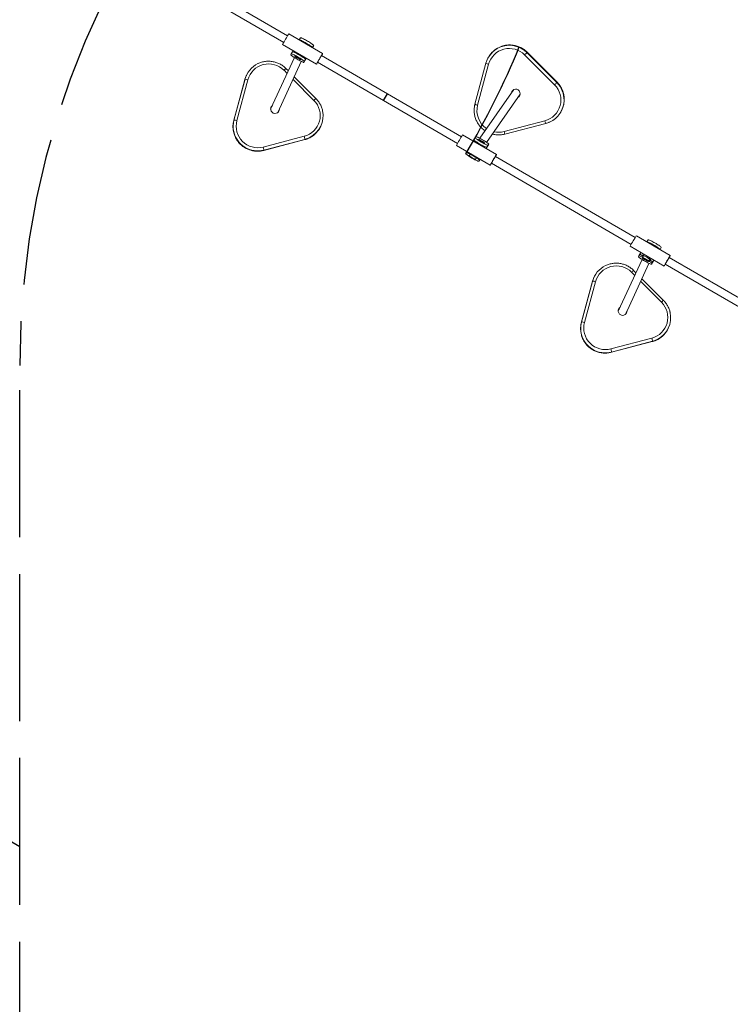
# Model space of a CAD drawing. Units: millimetres. Extents: x 1907 to 2031, y 2226 to 2360.
# Drawn here: x 1949 to 1964, y 2256 to 2276 of the extents above; entities that cross this region are included whole.
import ezdxf

# ---------------------------------------------------------------- set-up
doc = ezdxf.new("R2010")
doc.units = ezdxf.units.MM
doc.linetypes.add('AM_ISO02W050', pattern=[7.5, 6, -1.5])
doc.styles.get("Standard").update_dxf_attribs({"font": 'arial.ttf'})
doc.dimstyles.new('ISO-25', dxfattribs={"dimtxt": 2.5, "dimasz": 2.5, "dimexe": 1.25, "dimexo": 0.625, "dimtad": 1, "dimtxsty": 'Standard', "dimcen": 2.5, "dimadec": 0, "dimazin": 0, "dimtfac": 1, "dimtmove": 0, "dimatfit": 3, "dimfxl": 1, "dimarcsym": 0})
doc.dimstyles.new('ISO-25$0', dxfattribs={"dimtxt": 2.5, "dimasz": 2.5, "dimexe": 1.25, "dimexo": 0.625, "dimtad": 1, "dimtxsty": 'Standard', "dimcen": 2.5, "dimadec": 0, "dimazin": 0, "dimtfac": 1, "dimtmove": 0, "dimatfit": 3, "dimfxl": 1, "dimarcsym": 0})

# ---------------------------------------------------------------- blocks, each defined once
blk = doc.blocks.new('*D4')
at = {"color": 0, "lineweight": -2, "transparency": 16777216}
for p, q in [((1943.089, 2299.154), (1911.651, 2299.154)), ((1912.901, 2296.654), (1912.901, 2228.654)), ((1965.606, 2226.154), (1911.651, 2226.154))]:
    blk.add_line(p, q, dxfattribs=at)
at = {"color": 0, "transparency": 16777216}
for points in [[(1912.485, 2296.654), (1913.318, 2296.654), (1912.901, 2299.154)], [(1912.485, 2228.654), (1913.318, 2228.654), (1912.901, 2226.154)]]:
    blk.add_solid(points, dxfattribs=at)
at = {"layer": 'Defpoints', "color": 0, "transparency": 16777216}
for p in [(1943.714, 2299.154), (1912.901, 2226.154), (1966.231, 2226.154)]:
    blk.add_point(p, dxfattribs=at)
at = {"color": 0, "transparency": 16777216, "insert": (1910.774, 2262.654), "char_height": 2.5, "attachment_point": 5, "rotation": 90}
blk.add_mtext('7,3 m.', dxfattribs=at)
blk = doc.blocks.new('*D7')
at = {"color": 0, "lineweight": -2, "transparency": 16777216}
for p, q in [((1943.496, 2285.366), (1923.122, 2285.366)), ((1924.372, 2282.866), (1924.372, 2243.889)), ((1962.865, 2241.389), (1923.122, 2241.389))]:
    blk.add_line(p, q, dxfattribs=at)
at = {"color": 0, "transparency": 16777216}
for points in [[(1923.955, 2282.866), (1924.788, 2282.866), (1924.372, 2285.366)], [(1923.955, 2243.889), (1924.788, 2243.889), (1924.372, 2241.389)]]:
    blk.add_solid(points, dxfattribs=at)
at = {"layer": 'Defpoints', "color": 0, "transparency": 16777216}
for p in [(1944.121, 2285.366), (1924.372, 2241.389), (1963.49, 2241.389)]:
    blk.add_point(p, dxfattribs=at)
at = {"color": 0, "transparency": 16777216, "insert": (1922.244, 2263.377), "char_height": 2.5, "attachment_point": 5, "rotation": 90}
blk.add_mtext('4,40 m.', dxfattribs=at)

msp = doc.modelspace()

# ---------------------------------------------------------------- linework, layer by layer
at = {"color": 0, "linetype": 'Continuous', "lineweight": 15}
for p, q in [((1951.763, 2277.403), (1954.616, 2275.745)), ((1954.696, 2275.884), (1951.843, 2277.541)), ((1955.411, 2275.52), (1954.719, 2275.922)), ((1954.96, 2275.841), (1954.935, 2275.798)), ((1954.935, 2275.797), (1954.935, 2275.798)), ((1954.594, 2275.706), (1955.286, 2275.304)), ((1954.991, 2275.765), (1954.991, 2275.765)), ((1955.146, 2275.674), (1955.146, 2275.675)), ((1955.203, 2275.642), (1955.228, 2275.685)), ((1955.203, 2275.642), (1955.203, 2275.642)), ((1955.22, 2275.669), (1955.204, 2275.641)), ((1955.228, 2275.685), (1955.22, 2275.669)), ((1955.22, 2275.669), (1955.22, 2275.668)), ((1954.836, 2275.439), (1954.35, 2274.384)), ((1954.762, 2275.497), (1954.769, 2275.514)), ((1954.794, 2275.557), (1954.769, 2275.514)), ((1954.809, 2275.581), (1954.796, 2275.558)), ((1954.865, 2275.549), (1954.856, 2275.534)), ((1955.012, 2275.443), (1955.021, 2275.458)), ((1955.078, 2275.425), (1955.03, 2275.341)), ((1955.062, 2275.401), (1955.037, 2275.358)), ((1955.078, 2275.425), (1955.059, 2275.393)), ((1955.062, 2275.401), (1955.059, 2275.393)), ((1958.241, 2273.825), (1955.388, 2275.482)), ((1958.818, 2275.483), (1958.813, 2275.477)), ((1960.142, 2274.882), (1959.531, 2275.495)), ((1959.577, 2275.542), (1959.581, 2275.548)), ((1959.577, 2275.542), (1960.188, 2274.929)), ((1960.193, 2274.935), (1959.581, 2275.548)), ((1960.193, 2274.935), (1959.581, 2275.548)), ((1959.581, 2275.548), (1959.581, 2275.548)), ((1954.495, 2274.317), (1954.976, 2275.36)), ((1954.711, 2275.168), (1954.663, 2275.216)), ((1955.037, 2275.358), (1955.03, 2275.341)), ((1955.307, 2275.344), (1958.161, 2273.686)), ((1958.742, 2275.322), (1958.518, 2274.49)), ((1958.796, 2275.302), (1958.573, 2274.469)), ((1958.742, 2275.322), (1958.742, 2275.322)), ((1953.824, 2274.991), (1953.599, 2274.158)), ((1953.824, 2274.991), (1953.599, 2274.158)), ((1953.601, 2274.164), (1953.827, 2274.996)), ((1953.887, 2274.986), (1953.662, 2274.153)), ((1953.827, 2274.996), (1953.824, 2274.991)), ((1953.855, 2275.075), (1953.852, 2275.069)), ((1954.687, 2275.114), (1954.623, 2275.179)), ((1955.234, 2274.566), (1954.807, 2274.994)), ((1955.274, 2274.603), (1954.832, 2275.047)), ((1959.308, 2274.784), (1958.618, 2273.792)), ((1960.188, 2274.929), (1960.193, 2274.935)), ((1960.193, 2274.935), (1960.193, 2274.935)), ((1958.756, 2273.709), (1959.439, 2274.692)), ((1954.35, 2274.393), (1954.358, 2274.402)), ((1960.246, 2274.293), (1960.25, 2274.299)), ((1953.601, 2274.164), (1953.599, 2274.158)), ((1953.599, 2274.158), (1953.599, 2274.158)), ((1955.371, 2274.037), (1955.374, 2274.043)), ((1959.111, 2273.93), (1959.946, 2274.149)), ((1959.13, 2273.877), (1959.965, 2274.096)), ((1954.199, 2273.613), (1955.035, 2273.833)), ((1958.956, 2273.461), (1958.265, 2273.863)), ((1958.52, 2273.807), (1958.495, 2273.764)), ((1958.532, 2273.825), (1958.52, 2273.808)), ((1954.209, 2273.545), (1955.046, 2273.764)), ((1954.21, 2273.545), (1955.046, 2273.764)), ((1955.049, 2273.77), (1954.212, 2273.551)), ((1955.049, 2273.77), (1955.046, 2273.764)), ((1955.046, 2273.764), (1955.046, 2273.764)), ((1958.139, 2273.647), (1958.831, 2273.245)), ((1958.495, 2273.763), (1958.48, 2273.738)), ((1958.544, 2273.72), (1958.536, 2273.706)), ((1958.691, 2273.615), (1958.7, 2273.63)), ((1958.769, 2273.617), (1958.748, 2273.582)), ((1958.8, 2273.669), (1958.749, 2273.582)), ((1958.763, 2273.609), (1958.788, 2273.652)), ((1958.763, 2273.609), (1958.769, 2273.617)), ((1958.788, 2273.652), (1958.8, 2273.669)), ((1954.209, 2273.545), (1954.21, 2273.545)), ((1954.212, 2273.551), (1954.21, 2273.545)), ((1958.354, 2273.522), (1958.33, 2273.481)), ((1958.342, 2273.498), (1958.33, 2273.481)), ((1958.355, 2273.521), (1958.342, 2273.498)), ((1958.417, 2273.471), (1958.399, 2273.44)), ((1958.529, 2273.365), (1958.547, 2273.396)), ((1961.786, 2271.765), (1958.934, 2273.422)), ((1958.622, 2273.366), (1958.598, 2273.325)), ((1958.598, 2273.325), (1958.61, 2273.342)), ((1958.624, 2273.365), (1958.61, 2273.342)), ((1958.61, 2273.342), (1958.61, 2273.342)), ((1958.853, 2273.284), (1961.706, 2271.627)), ((1962.501, 2271.402), (1961.81, 2271.804)), ((1961.684, 2271.588), (1962.376, 2271.186)), ((1962.05, 2271.722), (1962.025, 2271.679)), ((1962.025, 2271.679), (1962.025, 2271.679)), ((1962.081, 2271.647), (1962.081, 2271.646)), ((1961.852, 2271.379), (1961.86, 2271.395)), ((1961.885, 2271.438), (1961.86, 2271.395)), ((1961.882, 2271.429), (1961.862, 2271.396)), ((1961.9, 2271.462), (1961.881, 2271.43)), ((1961.881, 2271.43), (1961.885, 2271.438)), ((1961.881, 2271.43), (1961.949, 2271.39)), ((1961.954, 2271.398), (1961.935, 2271.366)), ((1961.955, 2271.43), (1961.941, 2271.406)), ((1961.979, 2271.391), (1961.978, 2271.39)), ((1962.237, 2271.556), (1962.237, 2271.556)), ((1962.293, 2271.523), (1962.318, 2271.566)), ((1962.293, 2271.523), (1962.293, 2271.523)), ((1962.31, 2271.55), (1962.294, 2271.522)), ((1962.318, 2271.566), (1962.31, 2271.55)), ((1962.31, 2271.55), (1962.31, 2271.55)), ((1961.927, 2271.32), (1961.44, 2270.266)), ((1961.586, 2270.199), (1962.067, 2271.241)), ((1962.064, 2271.339), (1962.065, 2271.341)), ((1962.065, 2271.29), (1962.084, 2271.323)), ((1962.079, 2271.315), (1962.148, 2271.275)), ((1962.097, 2271.315), (1962.111, 2271.34)), ((1962.169, 2271.306), (1962.12, 2271.223)), ((1962.128, 2271.239), (1962.12, 2271.223)), ((1962.153, 2271.282), (1962.128, 2271.239)), ((1962.168, 2271.307), (1962.149, 2271.274)), ((1962.153, 2271.282), (1962.149, 2271.274)), ((1962.398, 2271.225), (1965.181, 2269.609)), ((1965.261, 2269.747), (1962.479, 2271.363)), ((1961.777, 2270.996), (1961.713, 2271.06)), ((1961.802, 2271.049), (1961.753, 2271.098)), ((1960.914, 2270.872), (1960.689, 2270.039)), ((1960.914, 2270.872), (1960.689, 2270.039)), ((1960.692, 2270.045), (1960.917, 2270.878)), ((1960.977, 2270.867), (1960.752, 2270.034)), ((1960.917, 2270.878), (1960.914, 2270.872)), ((1960.945, 2270.956), (1960.943, 2270.95)), ((1962.324, 2270.447), (1961.897, 2270.875)), ((1962.364, 2270.484), (1961.922, 2270.928)), ((1961.44, 2270.274), (1961.449, 2270.284)), ((1960.692, 2270.045), (1960.689, 2270.039)), ((1960.689, 2270.039), (1960.689, 2270.039)), ((1962.462, 2269.918), (1962.464, 2269.924)), ((1961.289, 2269.495), (1962.126, 2269.714)), ((1961.3, 2269.426), (1962.136, 2269.646)), ((1961.3, 2269.426), (1962.136, 2269.646)), ((1962.139, 2269.652), (1961.303, 2269.432)), ((1962.139, 2269.652), (1962.136, 2269.646)), ((1962.136, 2269.646), (1962.136, 2269.646)), ((1961.303, 2269.432), (1961.3, 2269.426)), ((1961.3, 2269.426), (1961.3, 2269.426))]:
    msp.add_line(p, q, dxfattribs=at)
at = {"linetype": 'AM_ISO02W050', "ltscale": 0.5}
for p, q in [((1949.231, 2243.154), (1949.231, 2269.154)), ((1949.231, 2259.339), (1935.214, 2267.432))]:
    msp.add_line(p, q, dxfattribs=at)
at = {"color": 0, "linetype": 'Continuous', "lineweight": 15, "flags": 128}
for points in [[(1954.935, 2275.798), (1954.937, 2275.799), (1954.943, 2275.798), (1954.952, 2275.795), (1954.964, 2275.79), (1954.978, 2275.784), (1954.995, 2275.776), (1955.013, 2275.767), (1955.033, 2275.756), (1955.054, 2275.745), (1955.075, 2275.733), (1955.095, 2275.72), (1955.116, 2275.708), (1955.135, 2275.696), (1955.152, 2275.684), (1955.168, 2275.674), (1955.181, 2275.664), (1955.191, 2275.656), (1955.198, 2275.65), (1955.202, 2275.645), (1955.203, 2275.642)], [(1954.96, 2275.841), (1954.962, 2275.842), (1954.968, 2275.841), (1954.977, 2275.838), (1954.989, 2275.833), (1955.003, 2275.827), (1955.02, 2275.819), (1955.038, 2275.81), (1955.058, 2275.799), (1955.079, 2275.788), (1955.1, 2275.776), (1955.121, 2275.763), (1955.141, 2275.751), (1955.16, 2275.739), (1955.177, 2275.727), (1955.193, 2275.717), (1955.206, 2275.707), (1955.216, 2275.699), (1955.223, 2275.693), (1955.227, 2275.688), (1955.228, 2275.685)], [(1954.991, 2275.765), (1954.993, 2275.766), (1954.999, 2275.764), (1955.007, 2275.761), (1955.018, 2275.756), (1955.03, 2275.75), (1955.045, 2275.743), (1955.06, 2275.734), (1955.076, 2275.725), (1955.092, 2275.716), (1955.106, 2275.707), (1955.119, 2275.698), (1955.13, 2275.69), (1955.138, 2275.684), (1955.144, 2275.679), (1955.146, 2275.676), (1955.146, 2275.675)], [(1955.03, 2275.341), (1955.027, 2275.34), (1955.021, 2275.341), (1955.013, 2275.344), (1955.001, 2275.349), (1954.986, 2275.355), (1954.97, 2275.363), (1954.951, 2275.373), (1954.932, 2275.383), (1954.911, 2275.394), (1954.89, 2275.407), (1954.869, 2275.419), (1954.849, 2275.431), (1954.83, 2275.443), (1954.812, 2275.455), (1954.797, 2275.465), (1954.784, 2275.475), (1954.774, 2275.483), (1954.766, 2275.489), (1954.762, 2275.494), (1954.762, 2275.497)], [(1954.769, 2275.514), (1954.772, 2275.515), (1954.778, 2275.514), (1954.787, 2275.511), (1954.798, 2275.506), (1954.813, 2275.5), (1954.829, 2275.492), (1954.848, 2275.483), (1954.868, 2275.472), (1954.888, 2275.461), (1954.909, 2275.449), (1954.93, 2275.436), (1954.95, 2275.424), (1954.97, 2275.412), (1954.987, 2275.4), (1955.002, 2275.39), (1955.015, 2275.38), (1955.025, 2275.372), (1955.033, 2275.366), (1955.037, 2275.361), (1955.037, 2275.358)], [(1954.794, 2275.557), (1954.797, 2275.558), (1954.803, 2275.557), (1954.812, 2275.554), (1954.823, 2275.549), (1954.838, 2275.543), (1954.854, 2275.535), (1954.873, 2275.526), (1954.893, 2275.515), (1954.913, 2275.504), (1954.934, 2275.492), (1954.955, 2275.479), (1954.975, 2275.467), (1954.995, 2275.455), (1955.012, 2275.443), (1955.027, 2275.433), (1955.04, 2275.423), (1955.051, 2275.415), (1955.058, 2275.409), (1955.062, 2275.404), (1955.062, 2275.401)], [(1954.906, 2275.442), (1954.92, 2275.434), (1954.933, 2275.426), (1954.945, 2275.418), (1954.955, 2275.411), (1954.962, 2275.405), (1954.967, 2275.401), (1954.968, 2275.399), (1954.967, 2275.398), (1954.963, 2275.399), (1954.955, 2275.401), (1954.946, 2275.405), (1954.934, 2275.411), (1954.921, 2275.418), (1954.908, 2275.426), (1954.894, 2275.434), (1954.88, 2275.442), (1954.868, 2275.45), (1954.857, 2275.457), (1954.848, 2275.464), (1954.842, 2275.469), (1954.839, 2275.472), (1954.839, 2275.474), (1954.842, 2275.474), (1954.847, 2275.472), (1954.856, 2275.469), (1954.866, 2275.464), (1954.879, 2275.457), (1954.892, 2275.45), (1954.906, 2275.442)], [(1955.411, 2275.52), (1955.411, 2275.52), (1955.409, 2275.517), (1955.405, 2275.511), (1955.4, 2275.503), (1955.393, 2275.491), (1955.385, 2275.478), (1955.376, 2275.462), (1955.366, 2275.445), (1955.356, 2275.427), (1955.345, 2275.409), (1955.335, 2275.391), (1955.324, 2275.373), (1955.315, 2275.357), (1955.306, 2275.342), (1955.299, 2275.329), (1955.293, 2275.319), (1955.289, 2275.311), (1955.286, 2275.306), (1955.286, 2275.304), (1955.287, 2275.306), (1955.289, 2275.31), (1955.294, 2275.317), (1955.3, 2275.328), (1955.307, 2275.34), (1955.309, 2275.343)], [(1953.852, 2275.069), (1953.836, 2275.03), (1953.824, 2274.991)], [(1959.29, 2274.772), (1959.289, 2274.765), (1959.289, 2274.756)], [(1959.404, 2274.641), (1959.417, 2274.65), (1959.429, 2274.661)], [(1959.42, 2274.665), (1959.426, 2274.668), (1959.434, 2274.672)], [(1954.367, 2274.422), (1954.36, 2274.417), (1954.353, 2274.41)], [(1954.504, 2274.335), (1954.503, 2274.33), (1954.501, 2274.323)], [(1954.513, 2274.336), (1954.513, 2274.349), (1954.513, 2274.355)], [(1958.52, 2273.808), (1958.52, 2273.805), (1958.523, 2273.8), (1958.53, 2273.793), (1958.54, 2273.785), (1958.552, 2273.775), (1958.567, 2273.765), (1958.585, 2273.753), (1958.603, 2273.741), (1958.624, 2273.729), (1958.644, 2273.716), (1958.665, 2273.704), (1958.686, 2273.693), (1958.706, 2273.682), (1958.725, 2273.673), (1958.742, 2273.665), (1958.757, 2273.659), (1958.769, 2273.654), (1958.778, 2273.652), (1958.785, 2273.651), (1958.788, 2273.652)], [(1958.8, 2273.669), (1958.8, 2273.672), (1958.796, 2273.677), (1958.789, 2273.684), (1958.78, 2273.692), (1958.767, 2273.701), (1958.752, 2273.712), (1958.735, 2273.724), (1958.716, 2273.736), (1958.696, 2273.748), (1958.675, 2273.76), (1958.654, 2273.772), (1958.633, 2273.784), (1958.613, 2273.794), (1958.594, 2273.804), (1958.578, 2273.812), (1958.563, 2273.818), (1958.551, 2273.822), (1958.541, 2273.825), (1958.535, 2273.826), (1958.532, 2273.825)], [(1958.495, 2273.765), (1958.495, 2273.762), (1958.498, 2273.757), (1958.505, 2273.75), (1958.515, 2273.742), (1958.527, 2273.732), (1958.542, 2273.722), (1958.56, 2273.71), (1958.578, 2273.698), (1958.599, 2273.686), (1958.619, 2273.673), (1958.641, 2273.661), (1958.661, 2273.65), (1958.681, 2273.639), (1958.7, 2273.63), (1958.717, 2273.622), (1958.732, 2273.616), (1958.744, 2273.611), (1958.753, 2273.609), (1958.76, 2273.608), (1958.763, 2273.609)], [(1958.649, 2273.723), (1958.663, 2273.715), (1958.677, 2273.708), (1958.689, 2273.702), (1958.7, 2273.697), (1958.709, 2273.693), (1958.715, 2273.692), (1958.718, 2273.692), (1958.718, 2273.694), (1958.716, 2273.697), (1958.71, 2273.702), (1958.702, 2273.709), (1958.691, 2273.716), (1958.679, 2273.724), (1958.665, 2273.732), (1958.651, 2273.74), (1958.637, 2273.748), (1958.624, 2273.755), (1958.612, 2273.76), (1958.603, 2273.765), (1958.595, 2273.767), (1958.59, 2273.768), (1958.589, 2273.767), (1958.59, 2273.764), (1958.594, 2273.76), (1958.601, 2273.754), (1958.611, 2273.747), (1958.622, 2273.74), (1958.635, 2273.731), (1958.649, 2273.723)], [(1958.33, 2273.481), (1958.33, 2273.478), (1958.334, 2273.473), (1958.341, 2273.466), (1958.35, 2273.458), (1958.363, 2273.448), (1958.378, 2273.438), (1958.395, 2273.426), (1958.414, 2273.414), (1958.434, 2273.402), (1958.455, 2273.389), (1958.476, 2273.377), (1958.497, 2273.366), (1958.517, 2273.355), (1958.535, 2273.346), (1958.552, 2273.338), (1958.567, 2273.332), (1958.579, 2273.327), (1958.589, 2273.325), (1958.595, 2273.324), (1958.598, 2273.325)], [(1958.417, 2273.471), (1958.405, 2273.477), (1958.388, 2273.485), (1958.373, 2273.491), (1958.361, 2273.496), (1958.352, 2273.498), (1958.345, 2273.499), (1958.342, 2273.498)], [(1958.355, 2273.521), (1958.355, 2273.521), (1958.359, 2273.516), (1958.365, 2273.509), (1958.375, 2273.501), (1958.388, 2273.491), (1958.403, 2273.481), (1958.42, 2273.469), (1958.439, 2273.457), (1958.459, 2273.445), (1958.48, 2273.432), (1958.501, 2273.42), (1958.522, 2273.409), (1958.542, 2273.399), (1958.56, 2273.389), (1958.577, 2273.381), (1958.592, 2273.375), (1958.604, 2273.37), (1958.614, 2273.368), (1958.62, 2273.367), (1958.621, 2273.367)], [(1958.399, 2273.44), (1958.399, 2273.44), (1958.4, 2273.437), (1958.405, 2273.433), (1958.412, 2273.427), (1958.421, 2273.42), (1958.433, 2273.413), (1958.446, 2273.405), (1958.46, 2273.396)], [(1958.412, 2273.488), (1958.415, 2273.484), (1958.422, 2273.478), (1958.432, 2273.471), (1958.443, 2273.463), (1958.457, 2273.454), (1958.472, 2273.445), (1958.488, 2273.436), (1958.503, 2273.427), (1958.519, 2273.419), (1958.532, 2273.412), (1958.545, 2273.406), (1958.555, 2273.402), (1958.562, 2273.4), (1958.564, 2273.4)], [(1958.46, 2273.396), (1958.474, 2273.388), (1958.487, 2273.381), (1958.5, 2273.375), (1958.511, 2273.37), (1958.519, 2273.366), (1958.525, 2273.365), (1958.529, 2273.365), (1958.529, 2273.365)], [(1958.956, 2273.461), (1958.954, 2273.457), (1958.95, 2273.451), (1958.944, 2273.442), (1958.937, 2273.43), (1958.929, 2273.416), (1958.92, 2273.4), (1958.91, 2273.383), (1958.899, 2273.365), (1958.889, 2273.347), (1958.878, 2273.329), (1958.868, 2273.311), (1958.859, 2273.295), (1958.85, 2273.28), (1958.843, 2273.268), (1958.838, 2273.258), (1958.834, 2273.251), (1958.831, 2273.246), (1958.831, 2273.245), (1958.832, 2273.247), (1958.835, 2273.252), (1958.84, 2273.26), (1958.846, 2273.27), (1958.854, 2273.283), (1958.854, 2273.284)], [(1958.934, 2273.422), (1958.94, 2273.432), (1958.947, 2273.444), (1958.952, 2273.452), (1958.955, 2273.458), (1958.956, 2273.461), (1958.956, 2273.461)], [(1962.025, 2271.679), (1962.028, 2271.68), (1962.033, 2271.679), (1962.042, 2271.676), (1962.054, 2271.672), (1962.068, 2271.665), (1962.085, 2271.657), (1962.103, 2271.648), (1962.123, 2271.637), (1962.144, 2271.626), (1962.165, 2271.614), (1962.186, 2271.602), (1962.206, 2271.589), (1962.225, 2271.577), (1962.243, 2271.566), (1962.258, 2271.555), (1962.271, 2271.546), (1962.281, 2271.538), (1962.288, 2271.531), (1962.292, 2271.526), (1962.293, 2271.523)], [(1962.05, 2271.722), (1962.053, 2271.723), (1962.058, 2271.722), (1962.067, 2271.719), (1962.079, 2271.715), (1962.093, 2271.708), (1962.11, 2271.7), (1962.128, 2271.691), (1962.148, 2271.681), (1962.169, 2271.669), (1962.19, 2271.657), (1962.211, 2271.645), (1962.231, 2271.632), (1962.25, 2271.62), (1962.268, 2271.609), (1962.283, 2271.598), (1962.296, 2271.589), (1962.306, 2271.581), (1962.313, 2271.574), (1962.317, 2271.569), (1962.318, 2271.566)], [(1962.081, 2271.646), (1962.083, 2271.647), (1962.089, 2271.646), (1962.097, 2271.643), (1962.108, 2271.638), (1962.121, 2271.631), (1962.135, 2271.624), (1962.151, 2271.615), (1962.166, 2271.606), (1962.182, 2271.597), (1962.196, 2271.588), (1962.209, 2271.579), (1962.22, 2271.572), (1962.229, 2271.565), (1962.234, 2271.56), (1962.237, 2271.557), (1962.237, 2271.556)], [(1962.12, 2271.223), (1962.118, 2271.222), (1962.112, 2271.223), (1962.103, 2271.226), (1962.091, 2271.23), (1962.077, 2271.237), (1962.06, 2271.245), (1962.042, 2271.254), (1962.022, 2271.264), (1962.001, 2271.276), (1961.98, 2271.288), (1961.959, 2271.3), (1961.939, 2271.313), (1961.92, 2271.325), (1961.903, 2271.336), (1961.887, 2271.347), (1961.874, 2271.356), (1961.864, 2271.364), (1961.857, 2271.371), (1961.853, 2271.376), (1961.852, 2271.379)], [(1961.86, 2271.395), (1961.862, 2271.396), (1961.868, 2271.395), (1961.877, 2271.392), (1961.889, 2271.388), (1961.903, 2271.381), (1961.92, 2271.373), (1961.938, 2271.364), (1961.958, 2271.353), (1961.979, 2271.342), (1962, 2271.33), (1962.02, 2271.318), (1962.041, 2271.305), (1962.06, 2271.293), (1962.077, 2271.282), (1962.093, 2271.271), (1962.106, 2271.262), (1962.116, 2271.254), (1962.123, 2271.247), (1962.127, 2271.242), (1962.128, 2271.239)], [(1961.941, 2271.405), (1961.943, 2271.406), (1961.949, 2271.405), (1961.957, 2271.402), (1961.968, 2271.397), (1961.98, 2271.39), (1961.995, 2271.383), (1962.01, 2271.374), (1962.026, 2271.365), (1962.042, 2271.356), (1962.056, 2271.347), (1962.069, 2271.338), (1962.08, 2271.331), (1962.088, 2271.324), (1962.094, 2271.319), (1962.097, 2271.316), (1962.096, 2271.315), (1962.092, 2271.315), (1962.085, 2271.317), (1962.081, 2271.319)], [(1961.954, 2271.398), (1961.954, 2271.398), (1961.957, 2271.398), (1961.963, 2271.396), (1961.971, 2271.393), (1961.982, 2271.388), (1961.994, 2271.382), (1962.008, 2271.374), (1962.022, 2271.366)], [(1962.501, 2271.401), (1962.501, 2271.402), (1962.499, 2271.399), (1962.496, 2271.393), (1962.49, 2271.384), (1962.484, 2271.373), (1962.476, 2271.359), (1962.466, 2271.343), (1962.456, 2271.327), (1962.446, 2271.309), (1962.435, 2271.29), (1962.425, 2271.272), (1962.415, 2271.255), (1962.405, 2271.238), (1962.397, 2271.223), (1962.389, 2271.21), (1962.384, 2271.2), (1962.379, 2271.192), (1962.377, 2271.187), (1962.376, 2271.186), (1962.377, 2271.187), (1962.38, 2271.192), (1962.384, 2271.199), (1962.39, 2271.209), (1962.398, 2271.222), (1962.399, 2271.224)], [(1961.997, 2271.323), (1962.01, 2271.315), (1962.024, 2271.307), (1962.035, 2271.299), (1962.045, 2271.293), (1962.052, 2271.287), (1962.057, 2271.283), (1962.059, 2271.28), (1962.057, 2271.279), (1962.053, 2271.28), (1962.046, 2271.283), (1962.036, 2271.287), (1962.025, 2271.292), (1962.012, 2271.299), (1961.998, 2271.307), (1961.984, 2271.315), (1961.97, 2271.323), (1961.958, 2271.331), (1961.947, 2271.339), (1961.938, 2271.345), (1961.932, 2271.35), (1961.929, 2271.353), (1961.929, 2271.355), (1961.932, 2271.355), (1961.938, 2271.353), (1961.946, 2271.35), (1961.957, 2271.345), (1961.969, 2271.339), (1961.983, 2271.331), (1961.997, 2271.323)], [(1962.022, 2271.366), (1962.035, 2271.358), (1962.049, 2271.35), (1962.06, 2271.342), (1962.07, 2271.336), (1962.077, 2271.33), (1962.082, 2271.326), (1962.084, 2271.323), (1962.084, 2271.323)], [(1960.943, 2270.95), (1960.927, 2270.912), (1960.914, 2270.872)], [(1961.458, 2270.303), (1961.45, 2270.298), (1961.443, 2270.292)], [(1961.594, 2270.217), (1961.593, 2270.211), (1961.592, 2270.204)], [(1961.604, 2270.218), (1961.603, 2270.23), (1961.603, 2270.236)]]:
    msp.add_lwpolyline(points, dxfattribs=at)
at = {"linetype": 'AM_ISO02W050', "ltscale": 0.5}
for centre, start, end in [((1943.714, 2282.154), 60, 240), ((1966.231, 2269.154), 0, 180)]:
    msp.add_arc(centre, 17, start, end, dxfattribs=at)
at = {"color": 0, "linetype": 'Continuous', "lineweight": 15}
for centre, radius, start, end in [((1959.532, 2272.982), 5.64, 148.5786, 151.1187), ((1959.22, 2275.194), 0.495, 113.4127, 164.9708), ((1959.219, 2275.186), 0.438, 44.6644, 164.767), ((1959.224, 2275.2), 0.495, 111.5111, 145.1887), ((1959.222, 2275.188), 0.501, 44.8724, 113.3406), ((1959.226, 2275.194), 0.501, 44.8752, 111.4421), ((1954.302, 2276.115), 1.258, 329.7707, 331.7971), ((1958.755, 2276.295), 1.115, 314.1134, 317.4996), ((1954.306, 2274.867), 0.497, 115.7616, 164.8459), ((1954.31, 2274.87), 0.439, 44.7351, 164.6815), ((1954.911, 2274.909), 0.395, 128.9386, 136.9084), ((1958.82, 2275.445), 0.146, 237.6119, 260.6111), ((1953.825, 2274.815), 0.181, 70.1304, 89.539), ((1959.35, 2274.704), 0.0899, 298.1131, 172.2924), ((1959.834, 2274.572), 0.437, 284.789, 45.16), ((1959.366, 2275.682), 1.115, 314.1134, 317.4996), ((1959.835, 2274.575), 0.5, 358.629, 44.9733), ((1959.839, 2274.581), 0.5, 355.6385, 44.9768), ((1955.522, 2274.296), 0.395, 128.9386, 136.9084), ((1959.361, 2274.721), 0.0891, 151.6576, 172.6048), ((1954.44, 2274.388), 0.0899, 128.1159, 284.9107), ((1954.432, 2274.373), 0.0893, 127.8669, 149.6781), ((1954.44, 2274.388), 0.0894, 284.6421, 2.5907), ((1954.924, 2274.256), 0.437, 284.6914, 45.037), ((1958.597, 2274.613), 0.146, 237.6119, 260.6111), ((1958.998, 2274.356), 0.44, 165.0882, 236.5428), ((1959.84, 2274.575), 0.495, 293.9822, 358.6055), ((1959.844, 2274.581), 0.495, 325.2136, 355.5927), ((1954.433, 2274.372), 0.0893, 340.7917, 2.6046), ((1954.923, 2274.251), 0.496, 297.0134, 12.2026), ((1954.079, 2274.028), 0.497, 164.8787, 194.6886), ((1954.081, 2274.034), 0.497, 164.8738, 192.5967), ((1953.6, 2273.982), 0.181, 70.1304, 89.539), ((1954.087, 2274.039), 0.44, 165.0488, 284.7566), ((1954.92, 2274.245), 0.497, 298.235, 335.2232), ((1960.109, 2274.178), 0.166, 189.8948, 209.3618), ((1954.085, 2274.036), 0.501, 192.6548, 284.6961), ((1954.083, 2274.03), 0.501, 194.7421, 284.6912), ((1954.719, 2273.734), 0.331, 6.2681, 17.3863), ((1954.919, 2274.247), 0.499, 284.7048, 298.2485), ((1954.922, 2274.253), 0.499, 284.7051, 297.0362), ((1963.071, 2270.927), 5.632, 148.5769, 151.1203), ((1958.999, 2274.355), 0.44, 257.7557, 284.6962), ((1959.274, 2273.958), 0.166, 189.901, 209.3506), ((1953.883, 2273.515), 0.331, 6.2681, 17.3863), ((1958.421, 2273.173), 0.256, 42.3487, 60.5237), ((1961.976, 2271.563), 3.566, 148.563, 151.1342), ((1966.622, 2268.864), 5.64, 148.5786, 151.1187), ((1961.964, 2271.416), 0.0257, 205.3671, 241.8136), ((1961.375, 2272.006), 1.279, 329.7518, 331.7919), ((1961.396, 2270.748), 0.497, 115.7616, 164.8459), ((1961.401, 2270.751), 0.439, 44.7351, 164.6815), ((1965.517, 2269.506), 3.561, 148.5614, 151.1358), ((1962.001, 2270.79), 0.395, 128.9386, 136.9084), ((1960.915, 2270.696), 0.181, 70.1304, 89.539), ((1962.015, 2270.138), 0.437, 284.6914, 45.037), ((1962.612, 2270.177), 0.395, 128.9386, 136.9084), ((1961.53, 2270.27), 0.0899, 128.1159, 284.9107), ((1961.522, 2270.254), 0.0893, 127.8669, 149.6781), ((1961.531, 2270.269), 0.0894, 284.6421, 2.5907), ((1961.523, 2270.254), 0.0893, 340.7917, 2.6046), ((1962.014, 2270.132), 0.496, 297.0134, 12.2026), ((1961.169, 2269.91), 0.497, 164.8787, 194.6886), ((1961.171, 2269.915), 0.497, 164.8738, 192.5967), ((1960.69, 2269.864), 0.181, 70.1304, 89.539), ((1961.177, 2269.921), 0.44, 165.0488, 284.7566), ((1961.175, 2269.917), 0.501, 192.6548, 284.6961), ((1961.173, 2269.911), 0.501, 194.7421, 284.6912), ((1962.011, 2270.126), 0.497, 298.235, 335.2232), ((1961.81, 2269.615), 0.331, 6.2681, 17.3863), ((1962.01, 2270.128), 0.499, 284.7048, 298.2485), ((1962.012, 2270.134), 0.499, 284.7051, 297.0362), ((1960.974, 2269.396), 0.331, 6.2681, 17.3863)]:
    msp.add_arc(centre, radius, start, end, dxfattribs=at)
msp.add_arc((1943.714, 2282.154), 17, 329.3028, 337.5253)
at = {"color": 0}
msp.add_arc((1943.714, 2282.154), 15, 329.5977, 330.2089, dxfattribs=at)
at = {"color": 0, "linetype": 'Continuous', "lineweight": 15}
for start_param, end_param in [(2.41336, 2.57228), (3.582514, 3.784027)]:
    msp.add_ellipse((1962.081, 2271.464), major_axis=(0.078, 0.149), ratio=0.920115, start_param=start_param, end_param=end_param, dxfattribs=at)
for points, knots in [([(1959.581, 2275.548), (1959.576, 2275.553), (1959.561, 2275.568), (1959.535, 2275.59), (1959.503, 2275.613), (1959.469, 2275.633), (1959.433, 2275.651), (1959.396, 2275.666), (1959.358, 2275.678), (1959.32, 2275.687), (1959.28, 2275.693), (1959.241, 2275.696), (1959.201, 2275.696), (1959.161, 2275.692), (1959.122, 2275.685), (1959.084, 2275.675), (1959.057, 2275.667), (1959.044, 2275.661), (1959.043, 2275.661)], [0, 0, 0, 0, 0.038211, 0.106439, 0.174681, 0.242924, 0.311167, 0.37941, 0.447652, 0.515892, 0.584129, 0.652363, 0.720593, 0.788819, 0.857041, 0.925258, 0.99347, 1, 1, 1, 1]), ([(1954.663, 2275.216), (1954.658, 2275.221), (1954.643, 2275.236), (1954.617, 2275.258), (1954.584, 2275.281), (1954.55, 2275.302), (1954.515, 2275.319), (1954.478, 2275.334), (1954.44, 2275.346), (1954.401, 2275.355), (1954.362, 2275.361), (1954.322, 2275.364), (1954.283, 2275.364), (1954.243, 2275.36), (1954.204, 2275.353), (1954.165, 2275.344), (1954.128, 2275.331), (1954.103, 2275.321), (1954.091, 2275.314), (1954.09, 2275.314)], [0, 0, 0, 0, 0.035918, 0.10003, 0.164155, 0.228282, 0.29241, 0.356539, 0.420669, 0.484799, 0.548928, 0.613055, 0.677181, 0.741305, 0.805426, 0.869545, 0.93366, 0.997772, 1, 1, 1, 1]), ([(1960.337, 2274.544), (1960.337, 2274.544), (1960.339, 2274.558), (1960.339, 2274.586), (1960.338, 2274.625), (1960.333, 2274.665), (1960.324, 2274.704), (1960.313, 2274.742), (1960.299, 2274.779), (1960.282, 2274.815), (1960.262, 2274.849), (1960.24, 2274.882), (1960.216, 2274.911), (1960.2, 2274.928), (1960.193, 2274.935)], [0, 0, 0, 0, 0.005624, 0.097774, 0.18993, 0.282091, 0.374259, 0.466433, 0.558614, 0.650801, 0.742995, 0.835194, 0.927399, 1, 1, 1, 1]), ([(1955.408, 2274.356), (1955.407, 2274.361), (1955.403, 2274.379), (1955.394, 2274.409), (1955.38, 2274.447), (1955.363, 2274.483), (1955.343, 2274.517), (1955.321, 2274.55), (1955.297, 2274.578), (1955.281, 2274.596), (1955.274, 2274.603)], [0, 0, 0, 0, 0.056028, 0.195088, 0.334154, 0.473228, 0.612309, 0.751398, 0.890493, 1, 1, 1, 1]), ([(1958.509, 2274.447), (1958.508, 2274.441), (1958.505, 2274.422), (1958.502, 2274.39), (1958.501, 2274.35), (1958.503, 2274.311), (1958.509, 2274.272), (1958.518, 2274.233), (1958.529, 2274.195), (1958.544, 2274.158), (1958.562, 2274.122), (1958.582, 2274.088), (1958.605, 2274.056), (1958.631, 2274.025), (1958.658, 2273.997), (1958.689, 2273.971), (1958.711, 2273.954), (1958.723, 2273.946), (1958.725, 2273.945)], [0, 0, 0, 0, 0.031121, 0.09972, 0.168324, 0.236931, 0.305543, 0.374159, 0.442781, 0.511407, 0.580038, 0.648673, 0.717313, 0.785957, 0.854604, 0.923254, 0.991906, 1, 1, 1, 1]), ([(1958.518, 2274.49), (1958.517, 2274.483), (1958.513, 2274.469), (1958.51, 2274.454), (1958.509, 2274.447)], [0, 0, 0, 0, 0.506583, 1, 1, 1, 1]), ([(1959.965, 2274.096), (1959.972, 2274.098), (1959.992, 2274.104), (1960.017, 2274.113), (1960.035, 2274.121), (1960.04, 2274.123)], [0, 0, 0, 0, 0.27547, 0.766908, 1, 1, 1, 1]), ([(1953.598, 2273.902), (1953.598, 2273.902), (1953.601, 2273.888), (1953.609, 2273.863), (1953.624, 2273.826), (1953.641, 2273.79), (1953.662, 2273.756), (1953.685, 2273.724), (1953.71, 2273.693), (1953.738, 2273.665), (1953.768, 2273.639), (1953.8, 2273.615), (1953.834, 2273.594), (1953.869, 2273.575), (1953.906, 2273.56), (1953.943, 2273.547), (1953.982, 2273.538), (1954.021, 2273.532), (1954.061, 2273.528), (1954.101, 2273.528), (1954.14, 2273.531), (1954.177, 2273.537), (1954.2, 2273.542), (1954.209, 2273.545)], [0, 0, 0, 0, 0.0015087, 0.0519825, 0.1024588, 0.1529378, 0.2034194, 0.2539037, 0.3043906, 0.3548798, 0.4053713, 0.4558646, 0.5063596, 0.5568558, 0.6073528, 0.6578503, 0.7083476, 0.7588445, 0.8093404, 0.8598351, 0.9103281, 0.9608192, 1, 1, 1, 1]), ([(1955.046, 2273.764), (1955.053, 2273.766), (1955.073, 2273.772), (1955.105, 2273.783), (1955.134, 2273.796), (1955.15, 2273.805), (1955.155, 2273.808)], [0, 0, 0, 0, 0.188519, 0.524906, 0.861342, 1, 1, 1, 1]), ([(1958.873, 2273.878), (1958.883, 2273.875), (1958.906, 2273.87), (1958.942, 2273.864), (1958.981, 2273.861), (1959.021, 2273.86), (1959.061, 2273.863), (1959.097, 2273.869), (1959.12, 2273.875), (1959.13, 2273.877)], [0, 0, 0, 0, 0.117655, 0.270552, 0.423441, 0.576323, 0.729195, 0.882058, 1, 1, 1, 1]), ([(1961.753, 2271.098), (1961.748, 2271.103), (1961.733, 2271.117), (1961.707, 2271.139), (1961.675, 2271.162), (1961.641, 2271.183), (1961.605, 2271.201), (1961.568, 2271.216), (1961.53, 2271.228), (1961.492, 2271.237), (1961.452, 2271.243), (1961.413, 2271.245), (1961.373, 2271.245), (1961.333, 2271.241), (1961.294, 2271.235), (1961.256, 2271.225), (1961.218, 2271.212), (1961.193, 2271.202), (1961.181, 2271.196), (1961.181, 2271.195)], [0, 0, 0, 0, 0.035918, 0.10003, 0.164155, 0.228282, 0.29241, 0.356539, 0.420669, 0.484799, 0.548928, 0.613055, 0.677181, 0.741305, 0.805426, 0.869545, 0.93366, 0.997772, 1, 1, 1, 1]), ([(1962.498, 2270.237), (1962.497, 2270.242), (1962.494, 2270.26), (1962.484, 2270.291), (1962.47, 2270.328), (1962.453, 2270.364), (1962.433, 2270.398), (1962.411, 2270.431), (1962.388, 2270.46), (1962.371, 2270.477), (1962.364, 2270.484)], [0, 0, 0, 0, 0.056028, 0.195088, 0.334154, 0.473228, 0.612309, 0.751398, 0.890493, 1, 1, 1, 1]), ([(1960.688, 2269.783), (1960.688, 2269.783), (1960.691, 2269.77), (1960.7, 2269.744), (1960.714, 2269.707), (1960.732, 2269.672), (1960.752, 2269.637), (1960.775, 2269.605), (1960.8, 2269.574), (1960.828, 2269.546), (1960.858, 2269.52), (1960.89, 2269.496), (1960.924, 2269.475), (1960.959, 2269.457), (1960.996, 2269.441), (1961.034, 2269.429), (1961.072, 2269.419), (1961.112, 2269.413), (1961.151, 2269.41), (1961.191, 2269.409), (1961.231, 2269.413), (1961.267, 2269.418), (1961.29, 2269.424), (1961.3, 2269.426)], [0, 0, 0, 0, 0.001509, 0.051982, 0.102459, 0.152938, 0.203419, 0.253904, 0.304391, 0.35488, 0.405371, 0.455865, 0.50636, 0.556856, 0.607353, 0.65785, 0.708348, 0.758844, 0.80934, 0.859835, 0.910328, 0.960819, 1, 1, 1, 1]), ([(1962.136, 2269.646), (1962.143, 2269.648), (1962.163, 2269.653), (1962.195, 2269.665), (1962.224, 2269.677), (1962.241, 2269.686), (1962.245, 2269.689)], [0, 0, 0, 0, 0.188519, 0.524906, 0.861342, 1, 1, 1, 1])]:
    msp.add_open_spline(points, degree=3, knots=knots, dxfattribs=at)

# ---------------------------------------------------------------- dimensions: what is measured, and where the dimension line sits
for base, p1, p2, text, dimstyle, picture, middle in [((1912.901, 2226.154), (1943.714, 2299.154), (1966.231, 2226.154), '7,3 m.', 'ISO-25', '*D4', (1910.774, 2262.654)), ((1924.372, 2241.389), (1944.121, 2285.366), (1963.49, 2241.389), '4,40 m.', 'ISO-25$0', '*D7', (1922.244, 2263.377))]:
    dim = msp.add_linear_dim(base=base, p1=p1, p2=p2, angle=90, text=text, dimstyle=dimstyle)
    dim.commit()
    dim.dimension.update_dxf_attribs({"geometry": picture, "text_midpoint": middle})

doc.saveas('drawing.dxf')
